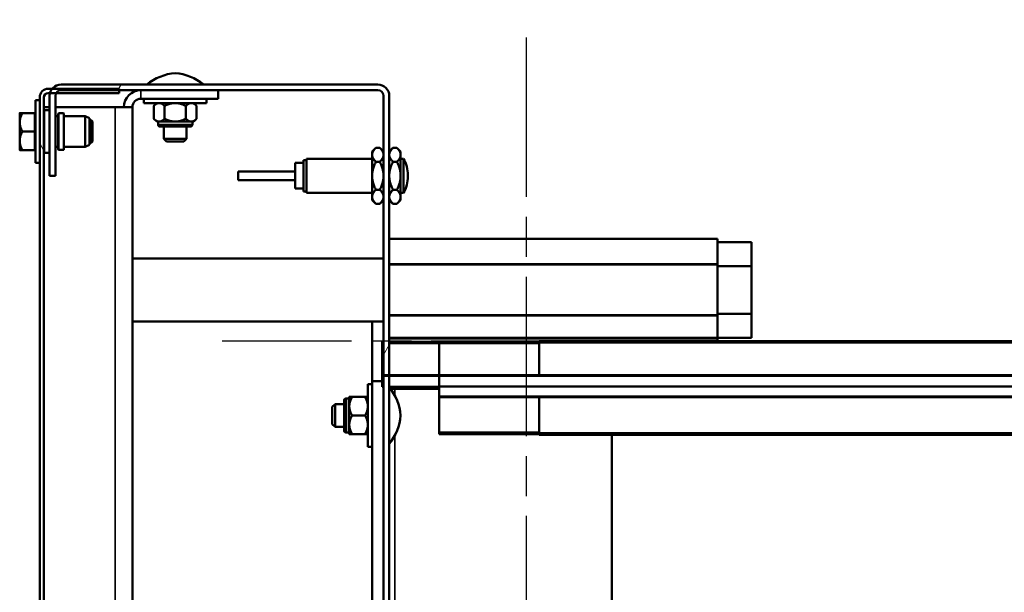
# Model space of a CAD drawing. Units: millimetres. Extents: x 0 to 3116, y 0 to 4200.
# Drawn here: x 1463 to 1549, y 1933 to 1983 of the extents above; entities that cross this region are included whole.
import ezdxf

# ---------------------------------------------------------------- set-up
doc = ezdxf.new("R2010")
doc.units = ezdxf.units.MM
doc.header["$LTSCALE"] = 10
doc.linetypes.add('CHAIN', pattern=[0.3543, 0.2362, -0.0295, 0.0591, -0.0295])
for name, color, linetype, lineweight in [('Cote (ISO)', 7, 'Continuous', 25), ('Etroit visible (ISO)', 7, 'Continuous', 35), ('Hachure (ISO)', 7, 'Continuous', 18), ('Marque de centre (ISO)', 7, 'Continuous', 25), ('Visible (ISO)', 7, 'Continuous', 50)]:
    doc.layers.add(name, color=color, linetype=linetype, lineweight=lineweight)
doc.styles.add('Texte de note (ISO)', font='tahoma.ttf')
doc.dimstyles.new('Par défaut (ISO)', dxfattribs={"dimscale": 10, "dimtxt": 3.5, "dimasz": 2.5, "dimexe": 3.175, "dimexo": 0, "dimgap": 0.762, "dimtad": 1, "dimrnd": 1e-08, "dimtxsty": 'Texte de note (ISO)', "dimcen": 0.09, "dimdle": 10, "dimclrd": 256, "dimclre": 256, "dimclrt": 256, "dimazin": 2, "dimtfac": 1.001486, "dimtmove": 0, "dimatfit": 3, "dimfxl": 0, "dimtolj": 1, "dimtzin": 0, "dimlwd": -1, "dimlwe": -1, "dimarcsym": 0})
pattern_1 = [(60, (0, 0), (-27.4963, 15.875), [])]
pattern_2 = [(120, (0, 0), (-27.4963, -15.875), [])]

# ---------------------------------------------------------------- blocks, each defined once
blk = doc.blocks.new('*D37')
at = {"layer": 'Cote (ISO)'}
for p, q in [((2583.658, 2534.9), (2583.658, 2151.633)), ((1465.033, 2534.288), (1465.033, 2151.633)), ((1490.033, 2183.383), (2558.658, 2183.383))]:
    blk.add_line(p, q, dxfattribs=at)
for points in [[(1490.033, 2187.55), (1490.033, 2179.216), (1465.033, 2183.383)], [(2558.658, 2187.55), (2558.658, 2179.216), (2583.658, 2183.383)]]:
    blk.add_solid(points, dxfattribs=at)
at = {"layer": 'Defpoints', "color": 0}
for p in [(2583.658, 2534.9), (1465.033, 2534.288), (2583.658, 2183.383)]:
    blk.add_point(p, dxfattribs=at)
at = {"layer": 'Cote (ISO)', "insert": (1817.566, 2228.306), "char_height": 35, "attachment_point": 1, "style": 'Texte de note (ISO)'}
blk.add_mtext('\\A1; Overall = W + 470', dxfattribs=at)

msp = doc.modelspace()

# ---------------------------------------------------------------- hatches: boundary and pattern name
at = {"layer": 'Hachure (ISO)'}
h = msp.add_hatch(dxfattribs=at)
h.set_pattern_fill('ANSI31', color=256, scale=254, angle=15, style=0)
h.set_pattern_definition(pattern_1)
edge = h.paths.add_edge_path()
edge.add_ellipse((1466.283, 1976.2784), major_axis=(0, 1), ratio=1, start_angle=0, end_angle=51.317813)
edge.add_ellipse((1466.283, 1976.2784), major_axis=(-0.7806, 0.625), ratio=1, start_angle=0, end_angle=24.204675)
edge.add_ellipse((1466.283, 1976.2784), major_axis=(-0.9682, 0.25), ratio=1, start_angle=0, end_angle=14.477512)
edge.add_line((1465.283, 1976.2784), (1465.283, 1969.2784))
edge.add_line((1465.283, 1969.2784), (1465.783, 1969.2784))
edge.add_line((1465.783, 1969.2784), (1465.783, 1976.2784))
edge.add_ellipse((1466.283, 1976.2784), major_axis=(-0.5, 0), ratio=1, start_angle=330, end_angle=360, ccw=False)
edge.add_ellipse((1466.283, 1976.2784), major_axis=(-0.433, 0.25), ratio=1, start_angle=300, end_angle=360, ccw=False)
edge.add_line((1466.283, 1976.7784), (1471.358, 1976.7784))
edge.add_line((1471.358, 1976.7784), (1494.033, 1976.7784))
edge.add_ellipse((1494.033, 1976.2784), major_axis=(0, 0.5), ratio=1, start_angle=270, end_angle=360, ccw=False)
edge.add_line((1494.533, 1976.2784), (1494.533, 1951.7994))
edge.add_line((1494.533, 1951.7994), (1494.533, 1951.7469))
edge.add_line((1494.533, 1951.7469), (1494.533, 1889.7784))
edge.add_ellipse((1494.033, 1889.7784), major_axis=(0.5, 0), ratio=1, start_angle=270, end_angle=360, ccw=False)
edge.add_line((1494.033, 1889.2784), (1466.283, 1889.2784))
edge.add_ellipse((1466.283, 1889.7784), major_axis=(0, -0.5), ratio=1, start_angle=270, end_angle=360, ccw=False)
edge.add_line((1465.783, 1889.7784), (1465.783, 1896.7784))
edge.add_line((1465.783, 1896.7784), (1465.283, 1896.7784))
edge.add_line((1465.283, 1896.7784), (1465.283, 1889.7784))
edge.add_ellipse((1466.283, 1889.7784), major_axis=(-1, 0), ratio=1, start_angle=0, end_angle=90)
edge.add_line((1466.283, 1888.7784), (1471.358, 1888.7784))
edge.add_line((1471.358, 1888.7784), (1494.033, 1888.7784))
edge.add_ellipse((1494.033, 1889.7784), major_axis=(0, -1), ratio=1, start_angle=0, end_angle=90)
edge.add_line((1495.033, 1889.7784), (1495.033, 1910.7773))
edge.add_line((1495.033, 1910.7773), (1495.033, 1910.8273))
edge.add_line((1495.033, 1910.8273), (1495.033, 1951.7469))
edge.add_line((1495.033, 1951.7469), (1495.033, 1951.7994))
edge.add_line((1495.033, 1951.7994), (1495.033, 1955.0245))
edge.add_line((1495.033, 1955.0245), (1495.033, 1955.0745))
edge.add_line((1495.033, 1955.0745), (1495.033, 1976.2784))
edge.add_ellipse((1494.033, 1976.2784), major_axis=(1, 0), ratio=1, start_angle=0, end_angle=90)
edge.add_line((1494.033, 1977.2784), (1466.283, 1977.2784))
h = msp.add_hatch(dxfattribs=at)
h.set_pattern_fill('ANSI31', color=256, scale=254, angle=75, style=0)
h.set_pattern_definition(pattern_2)
edge = h.paths.add_edge_path()
edge.add_line((1465.158, 1976.5284), (1465.3147, 1976.5284))
edge.add_line((1465.3147, 1976.5284), (1465.85, 1976.5284))
edge.add_line((1465.85, 1976.5284), (1471.358, 1976.5284))
edge.add_line((1471.358, 1976.5284), (1471.358, 1976.7784))
edge.add_line((1471.358, 1976.7784), (1471.358, 1976.9034))
edge.add_line((1471.358, 1976.9034), (1465.5023, 1976.9034))
edge.add_line((1465.5023, 1976.9034), (1465.158, 1976.9034))
edge.add_ellipse((1465.158, 1976.1534), major_axis=(0, 0.75), ratio=1, start_angle=0, end_angle=90)
edge.add_line((1464.408, 1976.1534), (1464.408, 1889.1534))
edge.add_ellipse((1465.158, 1889.1534), major_axis=(-0.75, 0), ratio=1, start_angle=0, end_angle=90)
edge.add_line((1465.158, 1888.4034), (1471.358, 1888.4034))
edge.add_line((1471.358, 1888.4034), (1471.358, 1888.7784))
edge.add_line((1471.358, 1888.7784), (1466.283, 1888.7784))
edge.add_line((1466.283, 1888.7784), (1465.158, 1888.7784))
edge.add_ellipse((1465.158, 1889.1534), major_axis=(0, -0.375), ratio=1, start_angle=270, end_angle=360, ccw=False)
edge.add_line((1464.783, 1889.1534), (1464.783, 1976.1534))
edge.add_ellipse((1465.158, 1976.1534), major_axis=(-0.375, 0), ratio=1, start_angle=270, end_angle=360, ccw=False)
h = msp.add_hatch(dxfattribs=at)
h.set_pattern_fill('ANSI31', color=256, scale=254, angle=90, style=0)
h.set_pattern_definition([(135, (0, 0), (-22.45064, -22.45064), [])])
h.paths.add_polyline_path([(1495.033, 1955.0245), (1523.783, 1955.0245), (1523.783, 1955.0745), (1495.033, 1955.0745)])
h = msp.add_hatch(dxfattribs=at)
h.set_pattern_fill('ANSI31', color=256, scale=254, angle=-15, style=0)
h.set_pattern_definition([(30, (0, 0), (-15.875, 27.4963), [])])
h.paths.add_polyline_path([(1494.408, 1951.7469), (1494.533, 1951.7469), (1495.033, 1951.7469), (1499.408, 1951.7469), (1499.408, 1951.7994), (1495.033, 1951.7994), (1494.533, 1951.7994), (1494.408, 1951.7994)])
h = msp.add_hatch(dxfattribs=at)
h.set_pattern_fill('ANSI31', color=256, scale=254, angle=15, style=0)
h.set_pattern_definition(pattern_1)
h.paths.add_polyline_path([(2549.408, 1951.7994), (1499.408, 1951.7994), (1499.408, 1951.7469), (2549.408, 1951.7469)])
h = msp.add_hatch(dxfattribs=at)
h.set_pattern_fill('ANSI31', color=256, scale=254, angle=75, style=0)
h.set_pattern_definition(pattern_2)
h.paths.add_polyline_path([(1499.408, 1949.8875), (2549.408, 1949.8875), (2549.408, 1949.9398), (1499.408, 1949.9398)])

# ---------------------------------------------------------------- linework, layer by layer
at = {"layer": 'Etroit visible (ISO)'}
for p, q in [((1473.283, 1976.7784), (1473.283, 1976.0284)), ((1464.833, 1975.0284), (1464.833, 1971.2784)), ((1465.233, 1971.2784), (1465.233, 1975.0284)), ((1466.083, 1974.7534), (1466.083, 1971.5534)), ((1466.483, 1971.5534), (1466.483, 1974.7534)), ((1471.033, 1890.7784), (1471.033, 1975.2784)), ((1474.783, 1973.7784), (1477.783, 1973.7784)), ((1523.783, 1963.7528), (1495.033, 1963.7528)), ((1523.783, 1961.5589), (1495.033, 1961.5589)), ((1523.783, 1961.4723), (1495.033, 1961.4723)), ((1523.783, 1957.0844), (1495.033, 1957.0844)), ((1523.783, 1956.9978), (1495.033, 1956.9978)), ((1508.158, 1954.6406), (1550.658, 1954.6406)), ((1494.533, 1954.592), (1494.408, 1954.592)), ((1499.408, 1954.592), (1495.033, 1954.592)), ((1499.408, 1954.592), (1508.158, 1954.592)), ((1494.408, 1950.828), (1494.533, 1950.828)), ((1494.408, 1950.8232), (1494.533, 1950.8232)), ((1494.408, 1950.7998), (1494.533, 1950.7998)), ((1495.033, 1950.828), (1499.408, 1950.828)), ((1495.033, 1950.8232), (1499.408, 1950.8232)), ((1495.033, 1950.7998), (1499.408, 1950.7998)), ((1495.1245, 1950.6603), (1499.408, 1950.6603)), ((1499.408, 1950.6422), (1495.138, 1950.6422)), ((1495.1553, 1950.6188), (1499.408, 1950.6188)), ((1495.533, 1950.0089), (1495.533, 1950.6188)), ((1499.408, 1950.828), (2549.408, 1950.828)), ((2549.408, 1950.8187), (1499.408, 1950.8187)), ((1491.283, 1949.7784), (1491.283, 1946.7784)), ((1495.533, 1911.3245), (1495.533, 1946.5479)), ((1499.408, 1946.8051), (1508.158, 1946.8051)), ((1508.158, 1946.7566), (1550.658, 1946.7566))]:
    msp.add_line(p, q, dxfattribs=at)
msp.add_ellipse((1476.2819, 1973.7159), major_axis=(0, -0.125), ratio=0.0008099, start_param=5.2359878, end_param=6.2831853, dxfattribs=at)
for points, knots in [([(1476.2818, 1973.6534), (1476.0666, 1973.6534), (1475.8503, 1973.6534), (1475.6558, 1973.6534), (1475.4848, 1973.6534), (1475.3269, 1973.6534), (1475.1995, 1973.6534), (1475.072, 1973.6534), (1474.9703, 1973.6534), (1474.9054, 1973.6534), (1474.8471, 1973.6534), (1474.8167, 1973.6534), (1474.8165, 1973.6534)], [-3.39271985, -3.39271985, -3.39271985, -3.39271985, -3.15355761, -3.15355761, -3.15355761, -2.94332044, -2.94332044, -2.94332044, -2.73308326, -2.73308326, -2.73308326, -2.54419794, -2.54419794, -2.54419794, -2.54419794]), ([(1477.7495, 1973.6534), (1477.7495, 1973.6534), (1477.7494, 1973.6534), (1477.7493, 1973.6534), (1477.7469, 1973.6534), (1477.7064, 1973.6534), (1477.6323, 1973.6534), (1477.5582, 1973.6534), (1477.4478, 1973.6534), (1477.3131, 1973.6534), (1477.2189, 1973.6534), (1477.1105, 1973.6534), (1476.9938, 1973.6534), (1476.8604, 1973.6534), (1476.7166, 1973.6534), (1476.5667, 1973.6534), (1476.473, 1973.6534), (1476.3776, 1973.6534), (1476.283, 1973.6534)], [-0.8480741, -0.8480741, -0.8480741, -0.8480741, -0.8409487, -0.8409487, -0.8409487, -0.63071152, -0.63071152, -0.63071152, -0.42047435, -0.42047435, -0.42047435, -0.27330974, -0.27330974, -0.27330974, -0.10511913, -0.10511913, -0.10511913, 0, 0, 0, 0]), ([(1491.158, 1946.8119), (1491.158, 1946.8119), (1491.158, 1946.812), (1491.158, 1946.8124), (1491.158, 1946.8173), (1491.158, 1946.8604), (1491.158, 1946.9367), (1491.158, 1947.0131), (1491.158, 1947.1256), (1491.158, 1947.262), (1491.158, 1947.3984), (1491.158, 1947.5635), (1491.158, 1947.7395), (1491.158, 1947.9154), (1491.158, 1948.1085), (1491.158, 1948.2976), (1491.158, 1948.4868), (1491.158, 1948.6788), (1491.158, 1948.8529), (1491.158, 1949.0269), (1491.158, 1949.1892), (1491.158, 1949.3221), (1491.158, 1949.4151), (1491.158, 1949.4964), (1491.158, 1949.5611), (1491.158, 1949.635), (1491.158, 1949.6876), (1491.158, 1949.7172), (1491.158, 1949.7356), (1491.158, 1949.7412), (1491.158, 1949.7449)], [-1.6961399, -1.6961399, -1.6961399, -1.6961399, -1.6818974, -1.6818974, -1.6818974, -1.4716602, -1.4716602, -1.4716602, -1.261423, -1.261423, -1.261423, -1.0511859, -1.0511859, -1.0511859, -0.8409487, -0.8409487, -0.8409487, -0.6307115, -0.6307115, -0.6307115, -0.4204743, -0.4204743, -0.4204743, -0.2733097, -0.2733097, -0.2733097, -0.1051191, -0.1051191, -0.1051191, 0, 0, 0, 0])]:
    msp.add_open_spline(points, degree=3, knots=knots, dxfattribs=at)
msp.add_open_spline([(1476.283, 1973.6534), (1476.2826, 1973.6534), (1476.2822, 1973.6534), (1476.2818, 1973.6534)], degree=3, dxfattribs=at)
at = {"layer": 'Marque de centre (ISO)', "linetype": 'CHAIN', "ltscale": 5.917079}
for p, q in [((1507.033, 1981.4034), (1507.033, 1928.1534)), ((1533.658, 1954.7784), (1480.408, 1954.7784))]:
    msp.add_line(p, q, dxfattribs=at)
at = {"layer": 'Visible (ISO)'}
for p, q in [((1494.033, 1977.2784), (1466.283, 1977.2784)), ((1471.358, 1976.9034), (1465.158, 1976.9034)), ((1465.158, 1976.5284), (1471.358, 1976.5284)), ((1465.283, 1976.2784), (1465.283, 1969.2784)), ((1465.783, 1969.2784), (1465.783, 1976.2784)), ((1466.283, 1976.7784), (1494.033, 1976.7784)), ((1471.358, 1976.5284), (1471.358, 1976.9034)), ((1480.033, 1976.0284), (1480.033, 1976.7784)), ((1494.533, 1976.2784), (1494.533, 1889.7784)), ((1495.033, 1889.7784), (1495.033, 1976.2784)), ((1464.033, 1970.4034), (1464.033, 1975.9034)), ((1464.408, 1975.9034), (1464.033, 1975.9034)), ((1464.408, 1976.1534), (1464.408, 1889.1534)), ((1464.783, 1889.1534), (1464.783, 1976.1534)), ((1480.033, 1976.0284), (1473.283, 1976.0284)), ((1473.533, 1976.0284), (1473.533, 1975.6534)), ((1479.033, 1975.6534), (1473.533, 1975.6534)), ((1474.658, 1975.6534), (1474.4066, 1975.402)), ((1474.4066, 1975.402), (1474.4066, 1974.2798)), ((1475.3448, 1975.402), (1475.3448, 1974.2798)), ((1477.2212, 1975.402), (1477.2212, 1974.2798)), ((1477.908, 1975.6534), (1478.1594, 1975.402)), ((1478.1594, 1975.402), (1478.1594, 1974.2798)), ((1479.033, 1976.0284), (1479.033, 1975.6534)), ((1462.658, 1974.7784), (1462.658, 1973.9659)), ((1462.9094, 1974.7784), (1463.983, 1974.7784)), ((1463.983, 1973.1534), (1463.983, 1974.7784)), ((1464.033, 1974.6034), (1463.983, 1974.6534)), ((1464.783, 1975.2784), (1465.283, 1975.2784)), ((1464.833, 1975.0284), (1465.233, 1975.0284)), ((1465.783, 1975.2784), (1471.033, 1975.2784)), ((1465.783, 1974.5034), (1466.033, 1974.5034)), ((1466.033, 1971.6034), (1466.033, 1974.7034)), ((1466.083, 1974.7534), (1466.483, 1974.7534)), ((1466.533, 1974.7034), (1466.533, 1971.6034)), ((1466.533, 1974.5034), (1468.408, 1974.5034)), ((1468.408, 1971.8034), (1468.408, 1974.5034)), ((1468.783, 1974.3284), (1468.408, 1974.5034)), ((1472.533, 1975.2784), (1471.033, 1975.2784)), ((1472.533, 1890.7784), (1472.533, 1975.2784)), ((1462.658, 1973.9659), (1462.658, 1972.3409)), ((1468.783, 1974.3284), (1468.783, 1971.9784)), ((1468.783, 1974.1534), (1468.908, 1974.1534)), ((1468.908, 1972.1534), (1468.908, 1974.1534)), ((1469.033, 1974.0284), (1468.908, 1974.1534)), ((1469.033, 1974.0284), (1469.033, 1972.2784)), ((1474.658, 1974.0284), (1474.4066, 1974.2798)), ((1474.658, 1974.0284), (1474.8757, 1974.0284)), ((1474.783, 1974.0284), (1474.783, 1973.7784)), ((1474.8757, 1974.0284), (1476.283, 1974.0284)), ((1476.283, 1974.0284), (1477.6903, 1974.0284)), ((1477.6903, 1974.0284), (1477.908, 1974.0284)), ((1477.783, 1974.0284), (1477.783, 1973.7784)), ((1477.908, 1974.0284), (1478.1594, 1974.2798)), ((1462.9094, 1973.1534), (1463.983, 1973.1534)), ((1463.983, 1971.5284), (1463.983, 1973.1534)), ((1477.6412, 1973.5909), (1474.9247, 1973.5909)), ((1475.283, 1973.5909), (1475.283, 1972.5284)), ((1477.283, 1973.5909), (1477.283, 1972.5284)), ((1462.658, 1972.3409), (1462.658, 1971.5284)), ((1468.783, 1971.9784), (1468.408, 1971.8034)), ((1468.783, 1972.1534), (1468.908, 1972.1534)), ((1469.033, 1972.2784), (1468.908, 1972.1534)), ((1475.283, 1972.5284), (1477.283, 1972.5284)), ((1475.533, 1972.2784), (1475.283, 1972.5284)), ((1477.033, 1972.2784), (1475.533, 1972.2784)), ((1477.033, 1972.2784), (1477.283, 1972.5284)), ((1462.9094, 1971.5284), (1463.983, 1971.5284)), ((1464.033, 1971.7034), (1463.983, 1971.6534)), ((1464.833, 1971.2784), (1465.233, 1971.2784)), ((1465.783, 1971.8034), (1466.033, 1971.8034)), ((1466.083, 1971.5534), (1466.483, 1971.5534)), ((1466.533, 1971.8034), (1468.408, 1971.8034)), ((1493.533, 1971.4034), (1493.8617, 1971.7321)), ((1493.533, 1971.4034), (1493.533, 1971.1187)), ((1493.533, 1971.1187), (1493.533, 1969.2784)), ((1494.2042, 1971.7321), (1493.8617, 1971.7321)), ((1494.533, 1971.4034), (1494.2042, 1971.7321)), ((1495.033, 1971.4034), (1495.3617, 1971.7321)), ((1495.7042, 1971.7321), (1495.3617, 1971.7321)), ((1496.033, 1971.4034), (1495.7042, 1971.7321)), ((1496.033, 1971.1187), (1496.033, 1971.4034)), ((1496.033, 1969.2784), (1496.033, 1971.1187)), ((1464.408, 1970.4034), (1464.033, 1970.4034)), ((1486.783, 1970.4034), (1486.783, 1968.1534)), ((1487.533, 1970.4034), (1486.783, 1970.4034)), ((1487.533, 1970.6534), (1487.533, 1967.9034)), ((1487.783, 1970.6534), (1487.533, 1970.6534)), ((1487.783, 1970.7784), (1487.783, 1967.7784)), ((1493.533, 1970.7784), (1487.783, 1970.7784)), ((1494.2042, 1970.5052), (1493.8617, 1970.5052)), ((1495.7042, 1970.5052), (1495.3617, 1970.5052)), ((1496.283, 1970.7784), (1496.033, 1970.7784)), ((1496.283, 1970.7784), (1496.283, 1967.7784)), ((1481.783, 1969.6534), (1481.783, 1968.9034)), ((1486.783, 1969.6534), (1481.783, 1969.6534)), ((1496.6586, 1969.2173), (1496.6586, 1969.3394)), ((1465.283, 1969.2784), (1465.783, 1969.2784)), ((1486.783, 1968.9034), (1481.783, 1968.9034)), ((1493.533, 1969.2784), (1493.533, 1967.4381)), ((1496.033, 1967.4381), (1496.033, 1969.2784)), ((1487.533, 1968.1534), (1486.783, 1968.1534)), ((1487.783, 1967.9034), (1487.533, 1967.9034)), ((1493.533, 1967.7784), (1487.783, 1967.7784)), ((1494.2042, 1968.0515), (1493.8617, 1968.0515)), ((1495.7042, 1968.0515), (1495.3617, 1968.0515)), ((1496.283, 1967.7784), (1496.033, 1967.7784)), ((1493.533, 1967.4381), (1493.533, 1967.1534)), ((1493.533, 1967.1534), (1493.8617, 1966.8246)), ((1494.2042, 1966.8246), (1493.8617, 1966.8246)), ((1494.533, 1967.1534), (1494.2042, 1966.8246)), ((1495.033, 1967.1534), (1495.3617, 1966.8246)), ((1495.7042, 1966.8246), (1495.3617, 1966.8246)), ((1496.033, 1967.1534), (1495.7042, 1966.8246)), ((1496.033, 1967.1534), (1496.033, 1967.4381)), ((1495.033, 1963.7662), (1523.783, 1963.7662)), ((1523.783, 1963.7528), (1523.783, 1963.7662)), ((1523.783, 1963.7528), (1523.783, 1961.5589)), ((1523.783, 1963.4642), (1526.783, 1963.4642)), ((1526.783, 1961.3713), (1526.783, 1963.4642)), ((1472.533, 1962.0284), (1494.533, 1962.0284)), ((1523.783, 1961.4723), (1523.783, 1961.5589)), ((1523.783, 1961.4723), (1523.783, 1957.0844)), ((1523.783, 1961.3713), (1526.783, 1961.3713)), ((1526.783, 1957.1855), (1526.783, 1961.3713)), ((1472.533, 1956.5284), (1494.533, 1956.5284)), ((1493.533, 1951.2784), (1493.533, 1956.5284)), ((1523.783, 1957.1855), (1526.783, 1957.1855)), ((1523.783, 1956.9978), (1523.783, 1957.0844)), ((1523.783, 1956.9978), (1523.783, 1955.0745)), ((1526.783, 1955.0926), (1526.783, 1957.1855)), ((1494.408, 1954.7402), (1494.408, 1954.592)), ((1494.408, 1954.7402), (1494.533, 1954.7402)), ((1523.783, 1955.0745), (1495.033, 1955.0745)), ((1495.033, 1955.0745), (1495.033, 1955.0245)), ((1495.033, 1955.0245), (1523.783, 1955.0245)), ((1495.033, 1954.7402), (1499.408, 1954.7402)), ((1499.408, 1954.7402), (1499.408, 1954.592)), ((1499.408, 1954.7402), (1508.158, 1954.7402)), ((1499.408, 1954.592), (1499.408, 1954.7402)), ((1508.158, 1954.6406), (1508.158, 1954.7902)), ((1508.158, 1954.7902), (1550.658, 1954.7902)), ((1508.158, 1954.6406), (1508.158, 1951.7994)), ((1523.783, 1955.0926), (1526.783, 1955.0926)), ((1523.783, 1955.0245), (1523.783, 1955.0745)), ((1523.783, 1955.0245), (1523.783, 1954.7902)), ((1494.408, 1951.7994), (1494.408, 1954.592)), ((1499.408, 1951.7994), (1499.408, 1954.592)), ((1499.408, 1954.592), (1499.408, 1951.7994)), ((1493.533, 1931.7784), (1493.533, 1951.2784)), ((1494.408, 1951.2784), (1493.533, 1951.2784)), ((1499.408, 1951.7994), (1494.408, 1951.7994)), ((1494.408, 1951.7994), (1494.408, 1951.7469)), ((1494.408, 1951.7469), (1499.408, 1951.7469)), ((1494.408, 1950.828), (1494.408, 1951.7469)), ((2549.408, 1951.7994), (1499.408, 1951.7994)), ((1499.408, 1951.7994), (1499.408, 1951.7469)), ((1499.408, 1951.7469), (1499.408, 1951.7994)), ((1499.408, 1951.7469), (2549.408, 1951.7469)), ((1499.408, 1950.828), (1499.408, 1951.7469)), ((1499.408, 1950.828), (1499.408, 1951.7469)), ((1493.158, 1945.5284), (1493.158, 1951.0284)), ((1493.533, 1951.0284), (1493.158, 1951.0284)), ((1494.408, 1950.828), (1494.408, 1950.8232)), ((1494.408, 1950.7998), (1494.408, 1950.8232)), ((1494.408, 1950.7998), (1494.408, 1950.7998)), ((1494.533, 1950.7998), (1494.408, 1950.7998)), ((1499.408, 1950.7998), (1495.033, 1950.7998)), ((1495.1553, 1950.6188), (1499.408, 1950.6188)), ((1499.408, 1950.828), (1499.408, 1950.8232)), ((1499.408, 1950.828), (1499.408, 1950.8232)), ((1499.408, 1950.8187), (1499.408, 1950.8232)), ((1499.408, 1950.8232), (2549.408, 1950.8232)), ((1499.408, 1950.8187), (1499.408, 1949.9398)), ((1491.0955, 1946.9201), (1491.0955, 1949.6366)), ((1491.533, 1949.7784), (1491.283, 1949.7784)), ((1491.533, 1949.9034), (1491.533, 1949.0909)), ((1492.9066, 1949.9034), (1491.7844, 1949.9034)), ((2549.408, 1949.9398), (1499.408, 1949.9398)), ((1499.408, 1949.9398), (1499.408, 1949.8875)), ((1499.408, 1949.8875), (2549.408, 1949.8875)), ((1499.408, 1946.8051), (1499.408, 1949.8875)), ((1508.158, 1949.8875), (1508.158, 1946.7566)), ((1490.033, 1949.0284), (1490.283, 1949.2784)), ((1490.033, 1947.5284), (1490.033, 1949.0284)), ((1490.283, 1949.2784), (1490.283, 1947.2784)), ((1491.0955, 1949.2784), (1490.283, 1949.2784)), ((1491.533, 1949.0909), (1491.533, 1947.4659)), ((1492.9066, 1948.2784), (1491.7844, 1948.2784)), ((1490.033, 1947.5284), (1490.283, 1947.2784)), ((1491.0955, 1947.2784), (1490.283, 1947.2784)), ((1491.533, 1947.4659), (1491.533, 1946.6534)), ((1491.533, 1946.7784), (1491.283, 1946.7784)), ((1492.9066, 1946.6534), (1491.7844, 1946.6534)), ((1499.408, 1946.8051), (1499.408, 1946.6403)), ((1499.408, 1946.6403), (1499.408, 1946.6402)), ((1499.408, 1946.6402), (1508.158, 1946.6402)), ((1508.158, 1946.5902), (1508.158, 1946.7566)), ((1508.158, 1946.5902), (1550.658, 1946.5902)), ((1514.533, 1946.5902), (1514.533, 1911.3245)), ((1493.533, 1945.5284), (1493.158, 1945.5284))]:
    msp.add_line(p, q, dxfattribs=at)
for centre, radius, start, end in [((1476.6787, 1973.6639), 4.6314, 94.902205, 128.700614), ((1475.8872, 1973.6639), 4.6314, 51.299386, 85.097795), ((1466.283, 1976.2784), 1, 90, 180), ((1494.033, 1976.2784), 1, 0, 90), ((1465.158, 1976.1534), 0.75, 90, 180), ((1465.158, 1976.1534), 0.375, 90, 180), ((1466.283, 1976.2784), 0.5, 90, 180), ((1473.283, 1975.2784), 1.5, 90, 180), ((1494.033, 1976.2784), 0.5, 0, 90), ((1473.283, 1975.2784), 0.75, 90, 180), ((1464.833, 1974.9784), 0.05, 90, 180), ((1465.233, 1974.9784), 0.05, 0, 90), ((1466.083, 1974.7034), 0.05, 90, 180), ((1466.483, 1974.7034), 0.05, 0, 90), ((1475.033, 1973.7784), 0.25, 180, 210), ((1474.9247, 1973.7159), 0.125, 210, 270), ((1477.6412, 1973.7159), 0.125, 270, 330), ((1477.533, 1973.7784), 0.25, 330, 0), ((1464.833, 1971.3284), 0.05, 180, 270), ((1465.233, 1971.3284), 0.05, 270, 0), ((1466.083, 1971.6034), 0.05, 180, 270), ((1466.483, 1971.6034), 0.05, 270, 0), ((1493.7146, 1969.3394), 2.944, 0, 29.260601), ((1493.7146, 1969.2173), 2.944, 330.739399, 0), ((1491.4185, 1947.8826), 4.6314, 4.902205, 38.700614), ((1491.2205, 1949.6366), 0.125, 120, 180), ((1491.283, 1949.5284), 0.25, 90, 120), ((1491.4185, 1948.6741), 4.6314, 321.299386, 355.097795), ((1491.2205, 1946.9201), 0.125, 180, 240), ((1491.283, 1947.0284), 0.25, 240, 270)]:
    msp.add_arc(centre, radius, start, end, dxfattribs=at)
for points, weights in [([(1474.8757, 1975.6534), (1474.658, 1975.6534), (1474.4066, 1975.402)], [1, 1.06752549683, 1.05779032035]), ([(1475.3448, 1975.402), (1475.0934, 1975.6534), (1474.8757, 1975.6534)], [1.05779032035, 1.06752549683, 1]), ([(1476.283, 1975.6534), (1475.8476, 1975.6534), (1475.3448, 1975.402)], [1, 1.06752549683, 1.05779032035]), ([(1477.2212, 1975.402), (1476.7184, 1975.6534), (1476.283, 1975.6534)], [1.05779032035, 1.06752549683, 1]), ([(1477.6903, 1975.6534), (1477.4726, 1975.6534), (1477.2212, 1975.402)], [1, 1.06752549683, 1.05779032035]), ([(1478.1594, 1975.402), (1477.908, 1975.6534), (1477.6903, 1975.6534)], [1.05779032035, 1.06752549683, 1]), ([(1462.658, 1974.7784), (1462.658, 1974.7784), (1462.9094, 1974.7784)], [1, 1.08265269087, 1.08798120961]), ([(1462.9094, 1974.7784), (1462.658, 1974.3429), (1462.658, 1973.9659)], [1.08798120961, 1.08265269087, 1]), ([(1462.658, 1973.9659), (1462.658, 1973.5888), (1462.9094, 1973.1534)], [1, 1.08265269087, 1.08798120961]), ([(1474.4066, 1974.2798), (1474.658, 1974.0284), (1474.8757, 1974.0284)], [1.05779032035, 1.06752549683, 1]), ([(1474.8757, 1974.0284), (1475.0934, 1974.0284), (1475.3448, 1974.2798)], [1, 1.06752549683, 1.05779032035]), ([(1475.3448, 1974.2798), (1475.8476, 1974.0284), (1476.283, 1974.0284)], [1.05779032035, 1.06752549683, 1]), ([(1476.283, 1974.0284), (1476.7184, 1974.0284), (1477.2212, 1974.2798)], [1, 1.06752549683, 1.05779032035]), ([(1477.2212, 1974.2798), (1477.4726, 1974.0284), (1477.6903, 1974.0284)], [1.05779032035, 1.06752549683, 1]), ([(1477.6903, 1974.0284), (1477.908, 1974.0284), (1478.1594, 1974.2798)], [1, 1.06752549683, 1.05779032035]), ([(1462.9094, 1973.1534), (1462.658, 1972.7179), (1462.658, 1972.3409)], [1.08798120961, 1.08265269087, 1]), ([(1462.658, 1972.3409), (1462.658, 1971.9638), (1462.9094, 1971.5284)], [1, 1.08265269087, 1.08798120961]), ([(1462.9094, 1971.5284), (1462.658, 1971.5284), (1462.658, 1971.5284)], [1.08798120961, 1.08265269087, 1]), ([(1493.8617, 1971.7321), (1493.533, 1971.4034), (1493.533, 1971.1187)], [1.01704741386, 1.04676468468, 1]), ([(1493.533, 1971.1187), (1493.533, 1970.834), (1493.8617, 1970.5052)], [1, 1.04676468468, 1.01704741386]), ([(1494.533, 1971.1187), (1494.533, 1971.4034), (1494.2042, 1971.7321)], [1, 1.04676468468, 1.01704741386]), ([(1494.2042, 1970.5052), (1494.533, 1970.834), (1494.533, 1971.1187)], [1.01704741386, 1.04676468468, 1]), ([(1495.3617, 1971.7321), (1495.033, 1971.4034), (1495.033, 1971.1187)], [1.01704741386, 1.04676468468, 1]), ([(1495.033, 1971.1187), (1495.033, 1970.834), (1495.3617, 1970.5052)], [1, 1.04676468468, 1.01704741386]), ([(1496.033, 1971.1187), (1496.033, 1971.4034), (1495.7042, 1971.7321)], [1, 1.04676468468, 1.01704741386]), ([(1495.7042, 1970.5052), (1496.033, 1970.834), (1496.033, 1971.1187)], [1.01704741386, 1.04676468468, 1]), ([(1493.8617, 1970.5052), (1493.533, 1969.8478), (1493.533, 1969.2784)], [1.01704741386, 1.04676468468, 1]), ([(1494.533, 1969.2784), (1494.533, 1969.8478), (1494.2042, 1970.5052)], [1, 1.04676468468, 1.01704741386]), ([(1495.3617, 1970.5052), (1495.033, 1969.8478), (1495.033, 1969.2784)], [1.01704741386, 1.04676468468, 1]), ([(1496.033, 1969.2784), (1496.033, 1969.8478), (1495.7042, 1970.5052)], [1, 1.04676468468, 1.01704741386]), ([(1493.533, 1969.2784), (1493.533, 1968.709), (1493.8617, 1968.0515)], [1, 1.04676468468, 1.01704741386]), ([(1494.2042, 1968.0515), (1494.533, 1968.709), (1494.533, 1969.2784)], [1.01704741386, 1.04676468468, 1]), ([(1495.033, 1969.2784), (1495.033, 1968.709), (1495.3617, 1968.0515)], [1, 1.04676468468, 1.01704741386]), ([(1495.7042, 1968.0515), (1496.033, 1968.709), (1496.033, 1969.2784)], [1.01704741386, 1.04676468468, 1]), ([(1493.8617, 1968.0515), (1493.533, 1967.7228), (1493.533, 1967.4381)], [1.01704741386, 1.04676468468, 1]), ([(1494.533, 1967.4381), (1494.533, 1967.7228), (1494.2042, 1968.0515)], [1, 1.04676468468, 1.01704741386]), ([(1495.3617, 1968.0515), (1495.033, 1967.7228), (1495.033, 1967.4381)], [1.01704741386, 1.04676468468, 1]), ([(1496.033, 1967.4381), (1496.033, 1967.7228), (1495.7042, 1968.0515)], [1, 1.04676468468, 1.01704741386]), ([(1493.533, 1967.4381), (1493.533, 1967.1534), (1493.8617, 1966.8246)], [1, 1.04676468468, 1.01704741386]), ([(1494.2042, 1966.8246), (1494.533, 1967.1534), (1494.533, 1967.4381)], [1.01704741386, 1.04676468468, 1]), ([(1495.033, 1967.4381), (1495.033, 1967.1534), (1495.3617, 1966.8246)], [1, 1.04676468468, 1.01704741386]), ([(1495.7042, 1966.8246), (1496.033, 1967.1534), (1496.033, 1967.4381)], [1.01704741386, 1.04676468468, 1]), ([(1491.533, 1949.9034), (1491.533, 1949.9034), (1491.7844, 1949.9034)], [1, 1.06752549683, 1.05779032035]), ([(1491.7844, 1949.9034), (1491.533, 1949.4679), (1491.533, 1949.0909)], [1.05779032035, 1.06752549683, 1]), ([(1492.9066, 1949.9034), (1493.158, 1949.9034), (1493.158, 1949.9034)], [1.05779032035, 1.06752549683, 1]), ([(1493.158, 1949.0909), (1493.158, 1949.4679), (1492.9066, 1949.9034)], [1, 1.06752549683, 1.05779032035]), ([(1491.533, 1949.0909), (1491.533, 1948.7138), (1491.7844, 1948.2784)], [1, 1.06752549683, 1.05779032035]), ([(1492.9066, 1948.2784), (1493.158, 1948.7138), (1493.158, 1949.0909)], [1.05779032035, 1.06752549683, 1]), ([(1491.7844, 1948.2784), (1491.533, 1947.8429), (1491.533, 1947.4659)], [1.05779032035, 1.06752549683, 1]), ([(1493.158, 1947.4659), (1493.158, 1947.8429), (1492.9066, 1948.2784)], [1, 1.06752549683, 1.05779032035]), ([(1491.533, 1947.4659), (1491.533, 1947.0888), (1491.7844, 1946.6534)], [1, 1.06752549683, 1.05779032035]), ([(1492.9066, 1946.6534), (1493.158, 1947.0888), (1493.158, 1947.4659)], [1.05779032035, 1.06752549683, 1]), ([(1491.7844, 1946.6534), (1491.533, 1946.6534), (1491.533, 1946.6534)], [1.05779032035, 1.06752549683, 1]), ([(1493.158, 1946.6534), (1493.158, 1946.6534), (1492.9066, 1946.6534)], [1, 1.06752549683, 1.05779032035])]:
    msp.add_rational_spline(points, weights, degree=2, dxfattribs=at)

# ---------------------------------------------------------------- dimensions: what is measured, and where the dimension line sits
at = {"layer": 'Cote (ISO)'}
dim = msp.add_linear_dim(base=(2583.658, 2183.3829), p1=(1465.033, 2534.2877), p2=(2583.658, 2534.9002), angle=180, text=' Overall = W + 470', dimstyle='Par défaut (ISO)', override={"dimdec": 0, "dimlfac": 4, "dimtp": 0, "dimtm": 0, "dimtdec": 0, "dimtofl": 0, "dimatfit": 1}, dxfattribs=at)
dim.commit()
dim.dimension.update_dxf_attribs({"geometry": '*D37', "text_midpoint": (2024.3455, 2183.3829), "dimtype": 160})

doc.saveas('drawing.dxf')
